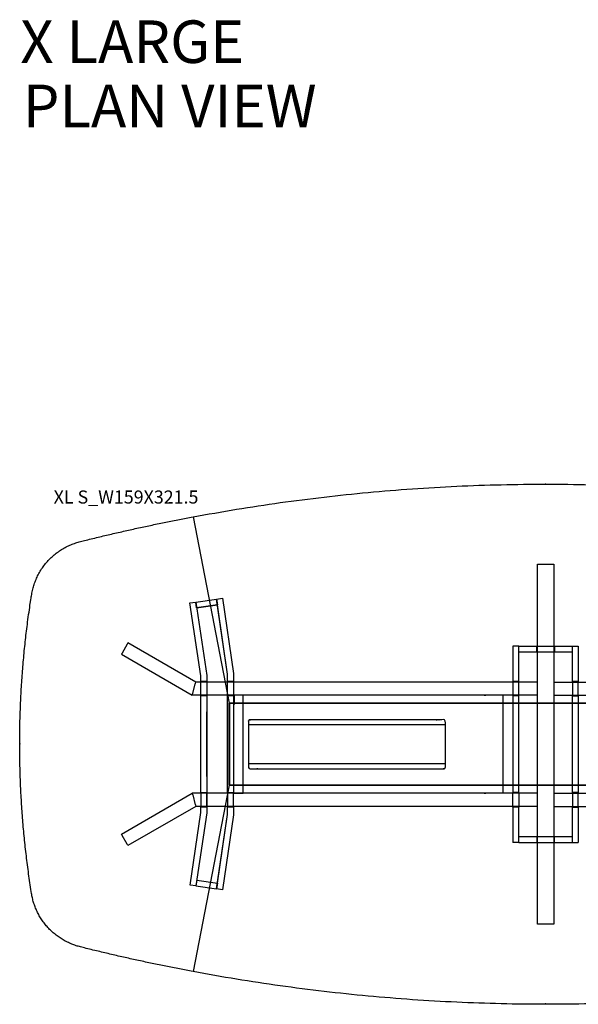
# Model space of a CAD drawing. Units: centimetres. Extents: x 1116 to 4162, y -131 to 1100.
# Drawn here: x 1116 to 1287, y 799 to 1100 of the extents above; entities that cross this region are included whole.
import ezdxf

# ---------------------------------------------------------------- set-up
doc = ezdxf.new("R2010")
doc.units = ezdxf.units.CM
for name, color, linetype in [('NURUS CODE', 7, 'Continuous'), ('NURUS FURNITURE', 7, 'Continuous'), ('NURUS TEXT', 7, 'Continuous')]:
    doc.layers.add(name, color=color, linetype=linetype)
doc.styles.add('ARIAL', font='arial.ttf')

# ---------------------------------------------------------------- blocks, each defined once
blk = doc.blocks.new('XL S_W159X321.5')
at = {"layer": 'NURUS FURNITURE'}
for p, q in [((-107.78, 148.99), (-96.74, 92.05)), ((-142.19, 141.46), (-140.94, 141.78)), ((-2.08, 134.52), (2.07, 134.52)), ((-106.94, 122.95), (-100.61, 123.88)), ((-100.61, 123.88), (-98.82, 124.14)), ((-97.22, 100.97), (-100.61, 123.88)), ((-100.61, 123.88), (-100.34, 122.1)), ((-98.82, 124.14), (-95.43, 101.1)), ((-108.72, 122.69), (-106.94, 122.96)), ((-105.38, 100.37), (-108.72, 122.69)), ((-106.94, 122.96), (-103.59, 100.5)), ((-106.68, 121.17), (-106.94, 122.95)), ((-106.68, 121.17), (-100.34, 122.1)), ((-100.34, 122.1), (-106.67, 121.16)), ((-97.22, 100.97), (-100.34, 122.1)), ((-127.87, 110.09), (-129.44, 107.36)), ((-127.66, 110.46), (-127.87, 110.09)), ((-106.95, 98.5), (-127.66, 110.46)), ((-10.01, 109.5), (-10.01, 98.7)), ((-8.21, 109.5), (-10.01, 109.5)), ((-8.21, 98.7), (-8.21, 109.5)), ((-8.21, 109.5), (-2.71, 109.5)), ((-2.71, 107.7), (-2.71, 109.5)), ((-2.71, 109.5), (-1.81, 109.5)), ((-1.81, 109.5), (1.79, 109.5)), ((1.79, 109.5), (2.69, 109.5)), ((2.69, 109.5), (2.96, 109.5)), ((2.69, 109.5), (2.69, 107.7)), ((2.96, 109.5), (8.19, 109.5)), ((8.19, 98.7), (8.19, 109.5)), ((8.19, 109.5), (9.99, 109.5)), ((9.99, 109.5), (9.99, 98.7)), ((-129.44, 107.36), (-129.66, 106.99)), ((-129.66, 106.99), (-108.02, 94.5)), ((-8.21, 107.7), (-2.71, 107.7)), ((-2.71, 107.7), (-1.81, 107.7)), ((-1.81, 107.7), (1.79, 107.7)), ((1.79, 107.7), (2.69, 107.7)), ((2.69, 107.7), (2.96, 107.7)), ((2.96, 107.7), (8.19, 107.7)), ((-105.38, 98.78), (-105.38, 100.37)), ((-103.59, 100.5), (-103.59, 58.51)), ((-103.59, 100.5), (-103.59, 98.78)), ((-97.23, 98.78), (-97.22, 100.97)), ((-95.43, 101.1), (-95.43, 98.78)), ((-107.89, 95), (-107.08, 98)), ((-107.08, 98), (-107.06, 98.08)), ((-107.06, 98.08), (-106.95, 98.5)), ((-2.51, 98.5), (-106.95, 98.5)), ((-105.38, 98.78), (-103.59, 98.78)), ((-97.23, 98.78), (-95.43, 98.78)), ((-8.21, 98.7), (-10.01, 98.7)), ((-2.51, 98.36), (-2.51, 98.5)), ((-2.51, 98), (-2.51, 98.36)), ((-2.51, 95), (-2.51, 98)), ((2.49, 98.5), (106.94, 98.5)), ((2.49, 98.5), (2.49, 98.36)), ((2.49, 98.36), (2.49, 98)), ((2.49, 98), (2.49, 95)), ((9.99, 98.7), (8.19, 98.7)), ((-108.02, 94.5), (-107.91, 94.93)), ((-2.51, 94.5), (-108.02, 94.5)), ((-107.91, 94.93), (-107.89, 95)), ((-105.4, 94.38), (-103.6, 94.38)), ((-97.23, 94.38), (-95.43, 94.38)), ((-95.44, 94.5), (-95.44, 64.58)), ((-95.43, 94.38), (-95.43, 64.78)), ((-95.24, 94.5), (-95.24, 91.63)), ((-92.44, 64.58), (-92.44, 94.5)), ((-86.67, 94.5), (-87.17, 94.5)), ((-18.77, 94.5), (-18.27, 94.5)), ((-13.01, 64.5), (-13.01, 94.5)), ((-10.01, 94.5), (-10.01, 64.5)), ((-8.21, 94.3), (-10.01, 94.3)), ((-10.01, 94.3), (-10.01, 64.7)), ((-8.21, 64.7), (-8.21, 94.3)), ((-2.51, 94.65), (-2.51, 95)), ((-2.51, 94.51), (-2.51, 94.65)), ((-2.51, 79.5), (-2.51, 94.51)), ((2.49, 95), (2.49, 94.65)), ((2.49, 94.65), (2.49, 94.51)), ((2.49, 94.51), (2.49, 79.5)), ((2.49, 94.5), (108.01, 94.5)), ((8.19, 94.3), (9.99, 94.3)), ((8.19, 64.7), (8.19, 94.3)), ((9.99, 94.3), (9.99, 64.7)), ((96.74, 92.05), (-96.74, 92.05)), ((-96.74, 66.95), (-96.74, 92.05)), ((-96.64, 92), (-96.64, 67)), ((96.64, 92), (-96.64, 92)), ((-95.24, 93.13), (-95.44, 93.13)), ((-95.24, 91.63), (-95.44, 91.63)), ((-95.43, 92.05), (-95.43, 92)), ((-95.24, 92.05), (-95.24, 92)), ((-92.44, 92), (-92.44, 92.05)), ((-70.42, 92.04), (-70.42, 92.05)), ((-64.48, 92.04), (-70.42, 92.04)), ((-52.72, 92.04), (-64.48, 92.04)), ((-52.72, 92.04), (-40.96, 92.04)), ((-40.96, 92.04), (-35.02, 92.04)), ((-35.02, 92.04), (-35.02, 92.05)), ((-13.01, 92), (-13.01, 92.05)), ((-10.01, 92.05), (-10.01, 92)), ((-8.21, 92), (-8.21, 92.05)), ((-2.51, 92.05), (-2.51, 92)), ((2.49, 92.05), (2.49, 92)), ((8.19, 92), (8.19, 92.05)), ((9.99, 92.05), (9.99, 92)), ((-90.74, 73.5), (-90.74, 85.5)), ((-90.74, 85.5), (-30.74, 85.5)), ((-30.74, 85.5), (-30.74, 73.5)), ((-2.51, 64.5), (-2.51, 79.5)), ((2.49, 79.5), (2.49, 64.5)), ((-30.74, 73.5), (-90.74, 73.5)), ((-96.74, 66.95), (-107.78, 10.01)), ((96.74, 66.95), (-96.74, 66.95)), ((-96.64, 67), (96.64, 67)), ((-95.43, 67), (-95.43, 66.95)), ((-92.44, 66.95), (-92.44, 67)), ((-70.42, 66.97), (-70.42, 66.95)), ((-64.48, 66.97), (-70.42, 66.97)), ((-52.72, 66.97), (-64.48, 66.97)), ((-52.72, 66.97), (-40.96, 66.97)), ((-40.96, 66.97), (-35.02, 66.97)), ((-35.02, 66.95), (-35.02, 66.97)), ((-13.01, 66.95), (-13.01, 67)), ((-10.01, 67), (-10.01, 66.95)), ((-8.21, 66.95), (-8.21, 67)), ((-2.51, 66.95), (-2.51, 67)), ((2.49, 66.95), (2.49, 67)), ((8.19, 66.95), (8.19, 67)), ((9.99, 67), (9.99, 66.95)), ((-129.66, 52.01), (-108.02, 64.5)), ((-2.51, 64.5), (-108.02, 64.5)), ((-108.02, 64.5), (-107.91, 64.08)), ((-107.91, 64.08), (-107.89, 64)), ((-107.89, 64), (-107.08, 61)), ((-105.4, 64.78), (-103.6, 64.78)), ((-97.23, 64.78), (-95.43, 64.78)), ((-95.44, 64.58), (-95.02, 64.58)), ((-95.02, 64.58), (-92.44, 64.58)), ((-86.67, 64.5), (-87.17, 64.5)), ((-18.77, 64.5), (-18.27, 64.5)), ((-8.21, 64.7), (-10.01, 64.7)), ((-2.51, 64.36), (-2.51, 64.5)), ((-2.51, 64), (-2.51, 64.36)), ((-2.51, 61), (-2.51, 64)), ((2.49, 64.5), (108.01, 64.5)), ((2.49, 64.5), (2.49, 64.36)), ((2.49, 64.36), (2.49, 64)), ((2.49, 64), (2.49, 61)), ((9.99, 64.7), (8.19, 64.7)), ((-106.95, 60.5), (-127.66, 48.55)), ((-107.08, 61), (-107.06, 60.93)), ((-107.06, 60.93), (-106.95, 60.5)), ((-2.51, 60.5), (-106.95, 60.5)), ((-105.39, 60.38), (-103.59, 60.38)), ((-105.38, 58.64), (-105.39, 60.38)), ((-103.59, 60.38), (-103.59, 58.51)), ((-97.23, 60.38), (-95.43, 60.38)), ((-97.22, 58.04), (-97.23, 60.38)), ((-95.43, 60.38), (-95.43, 57.91)), ((-8.21, 60.3), (-10.01, 60.3)), ((-10.01, 60.3), (-10.01, 49.5)), ((-8.21, 49.5), (-8.21, 60.3)), ((-2.51, 60.65), (-2.51, 61)), ((-2.51, 60.51), (-2.51, 60.65)), ((2.49, 61), (2.49, 60.65)), ((2.49, 60.65), (2.49, 60.51)), ((2.49, 60.5), (106.94, 60.5)), ((8.19, 60.3), (9.99, 60.3)), ((8.19, 49.5), (8.19, 60.3)), ((9.99, 60.3), (9.99, 49.5)), ((-108.7, 36.46), (-105.38, 58.64)), ((-103.59, 58.51), (-106.92, 36.2)), ((-100.58, 35.27), (-97.22, 58.04)), ((-100.32, 37.05), (-97.22, 58.04)), ((-95.43, 57.91), (-98.8, 35.01)), ((-129.44, 51.64), (-129.66, 52.01)), ((-127.87, 48.91), (-129.44, 51.64)), ((-8.21, 51.3), (-2.71, 51.3)), ((-2.71, 51.3), (-2.71, 49.5)), ((-2.71, 51.3), (-1.81, 51.3)), ((-1.81, 51.3), (1.79, 51.3)), ((1.79, 51.3), (2.69, 51.3)), ((2.69, 51.3), (2.96, 51.3)), ((2.69, 49.5), (2.69, 51.3)), ((2.96, 51.3), (8.19, 51.3)), ((-127.66, 48.55), (-127.87, 48.91)), ((-8.21, 49.5), (-10.01, 49.5)), ((-8.21, 49.5), (-2.71, 49.5)), ((-2.71, 49.5), (-1.81, 49.5)), ((-1.81, 49.5), (1.79, 49.5)), ((1.79, 49.5), (2.69, 49.5)), ((2.69, 49.5), (2.96, 49.5)), ((2.96, 49.5), (8.19, 49.5)), ((8.19, 49.5), (9.99, 49.5)), ((-106.92, 36.2), (-108.7, 36.46)), ((-106.65, 37.98), (-106.91, 36.2)), ((-106.91, 36.2), (-100.59, 35.27)), ((-106.65, 37.98), (-100.32, 37.05)), ((-100.32, 37.05), (-100.59, 35.27)), ((-157.14, 33.88), (-157.33, 35.14)), ((-98.8, 35.01), (-100.58, 35.27)), ((2.07, 24.49), (-2.08, 24.49)), ((-140.94, 17.23), (-142.2, 17.54))]:
    blk.add_line(p, q, dxfattribs=at)
for points, weights in [([(-107.78, 148.99), (0, 169.2), (107.78, 148.99)], [0.990291451188, 0.972667280861, 0.990291451188]), ([(-140.94, 141.78), (-124.46, 145.87), (-107.78, 148.99)], [1, 0.999577558574, 1]), ([(-142.2, 17.54), (-155.09, 20.75), (-157.14, 33.88)], [1, 0.832889963629, 1]), ([(-107.78, 10.01), (-124.46, 13.14), (-140.94, 17.23)], [1, 0.999577345329, 1]), ([(107.78, 10.01), (0, -10.19), (-107.78, 10.01)], [1, 0.982203047084, 1])]:
    blk.add_rational_spline(points, weights, degree=2, dxfattribs=at)
for points, weights, degree, knots in [([(-157.33, 35.14), (-164.35, 80.2), (-157.12, 125.22), (-155.02, 138.28), (-142.19, 141.46)], [1, 0.987738825684, 1, 0.8342023471, 1], 2, [0, 0, 0, 904.568415, 904.568415, 1138.213043, 1138.213043, 1138.213043]), ([(-97.23, 94.38), (-97.23, 94.38), (-97.23, 94.38), (-97.23, 94.38), (-97.23, 94.38), (-97.23, 94.38), (-97.23, 94.38), (-97.23, 94.38), (-97.23, 94.38), (-97.23, 94.38), (-97.23, 94.38), (-97.23, 94.38), (-97.23, 94.38), (-97.23, 94.39), (-97.23, 94.39), (-97.23, 94.4), (-97.23, 94.42), (-97.23, 94.44), (-97.23, 94.46), (-97.23, 94.49), (-97.23, 94.52), (-97.23, 94.55), (-97.23, 94.62), (-97.23, 94.71), (-97.23, 94.81), (-97.23, 94.86), (-97.23, 94.92), (-97.23, 94.97), (-97.23, 95.03), (-97.23, 95.09), (-97.23, 95.15), (-97.23, 95.17), (-97.23, 95.2), (-97.23, 95.23), (-97.23, 95.26), (-97.23, 95.29), (-97.23, 95.32), (-97.23, 95.38), (-97.23, 95.44), (-97.23, 95.5), (-97.23, 95.62), (-97.23, 95.74), (-97.23, 95.86), (-97.23, 96.1), (-97.23, 96.34), (-97.23, 96.58), (-97.23, 96.82), (-97.23, 97.05), (-97.23, 97.29), (-97.23, 97.41), (-97.23, 97.53), (-97.23, 97.65), (-97.23, 97.71), (-97.23, 97.77), (-97.23, 97.83), (-97.23, 97.86), (-97.23, 97.89), (-97.23, 97.92), (-97.23, 97.95), (-97.23, 97.98), (-97.23, 98.01), (-97.23, 98.07), (-97.23, 98.12), (-97.23, 98.18), (-97.23, 98.23), (-97.23, 98.29), (-97.23, 98.34), (-97.23, 98.39), (-97.23, 98.44), (-97.23, 98.49), (-97.23, 98.52), (-97.23, 98.56), (-97.23, 98.6), (-97.23, 98.63), (-97.23, 98.66), (-97.23, 98.69), (-97.23, 98.71), (-97.23, 98.73), (-97.23, 98.75), (-97.23, 98.76), (-97.23, 98.77), (-97.23, 98.78), (-97.23, 98.78), (-97.23, 98.78), (-97.23, 98.78)], [1, 1, 1, 1, 1, 1, 1, 0.999999999972, 0.999999999972, 1, 1, 1, 1, 1, 1, 1, 1, 1, 1, 1, 1, 1, 1, 1, 1, 1, 1, 1, 1, 1, 1, 1, 1, 1, 1, 1, 1, 1, 1, 1, 1, 1, 1, 1, 1, 1, 1, 1, 1, 1, 1, 1, 1, 1, 1, 1, 1, 1, 1, 1, 1, 1, 1, 1, 1, 1, 1, 1, 1, 1, 1, 1, 1, 1, 1, 1, 1, 1, 1, 1, 1, 1, 1, 1, 1], 3, [0.200245, 0.200245, 0.200245, 0.200245, 0.894942, 0.894942, 0.894942, 1.342317, 1.342317, 1.342317, 1.346936, 1.346936, 1.346936, 1.4205, 1.4205, 1.4205, 1.582067, 1.582067, 1.582067, 2.16231, 2.16231, 2.16231, 3.06491, 3.06491, 3.06491, 6.668104, 6.668104, 6.668104, 8.28117, 8.28117, 8.28117, 10.014413, 10.014413, 10.014413, 10.904732, 10.904732, 10.904732, 11.799508, 11.799508, 11.799508, 13.589161, 13.589161, 13.589161, 17.168623, 17.168623, 17.168623, 24.327702, 24.327702, 24.327702, 31.48675, 31.48675, 31.48675, 35.066206, 35.066206, 35.066206, 36.855928, 36.855928, 36.855928, 37.750736, 37.750736, 37.750736, 38.64093, 38.64093, 38.64093, 40.374018, 40.374018, 40.374018, 41.98689, 41.98689, 41.98689, 43.416108, 43.416108, 43.416108, 44.605324, 44.605324, 44.605324, 45.507575, 45.507575, 45.507575, 46.087404, 46.087404, 46.087404, 46.322087, 46.322087, 46.322087, 46.326585, 46.326585, 46.326585, 46.326585]), ([(-95.43, 98.78), (-95.43, 98.78), (-95.43, 98.78), (-95.43, 98.78), (-95.43, 98.78), (-95.43, 98.78), (-95.43, 98.78), (-95.43, 98.78), (-95.43, 98.78), (-95.43, 98.78), (-95.43, 98.77), (-95.43, 98.76), (-95.43, 98.75), (-95.43, 98.73), (-95.43, 98.71), (-95.43, 98.69), (-95.43, 98.66), (-95.43, 98.63), (-95.43, 98.6), (-95.43, 98.56), (-95.43, 98.52), (-95.43, 98.49), (-95.43, 98.44), (-95.43, 98.39), (-95.43, 98.34), (-95.43, 98.29), (-95.43, 98.23), (-95.43, 98.18), (-95.43, 98.12), (-95.43, 98.07), (-95.43, 98.01), (-95.43, 97.98), (-95.43, 97.95), (-95.43, 97.92), (-95.43, 97.89), (-95.43, 97.86), (-95.43, 97.83), (-95.43, 97.77), (-95.43, 97.71), (-95.43, 97.65), (-95.43, 97.53), (-95.43, 97.41), (-95.43, 97.29), (-95.43, 97.05), (-95.43, 96.82), (-95.43, 96.58), (-95.43, 96.34), (-95.43, 96.1), (-95.43, 95.86), (-95.43, 95.74), (-95.43, 95.62), (-95.43, 95.5), (-95.43, 95.44), (-95.43, 95.38), (-95.43, 95.32), (-95.43, 95.29), (-95.43, 95.26), (-95.43, 95.23), (-95.43, 95.2), (-95.43, 95.17), (-95.43, 95.15), (-95.43, 95.09), (-95.43, 95.03), (-95.43, 94.97), (-95.43, 94.92), (-95.43, 94.86), (-95.43, 94.81), (-95.43, 94.72), (-95.43, 94.64), (-95.43, 94.55), (-95.43, 94.52), (-95.43, 94.49), (-95.43, 94.46), (-95.43, 94.44), (-95.43, 94.42), (-95.43, 94.4), (-95.43, 94.39), (-95.43, 94.39), (-95.43, 94.38), (-95.43, 94.38), (-95.43, 94.38), (-95.43, 94.38), (-95.43, 94.38), (-95.43, 94.38), (-95.43, 94.38)], [1, 1, 1, 1, 1, 1, 1, 0.999999999715, 0.999999999715, 1, 1, 1, 1, 1, 1, 1, 1, 1, 1, 1, 1, 1, 1, 1, 1, 1, 1, 1, 1, 1, 1, 1, 1, 1, 1, 1, 1, 1, 1, 1, 1, 1, 1, 1, 1, 1, 1, 1, 1, 1, 1, 1, 1, 1, 1, 1, 1, 1, 1, 1, 1, 1, 1, 1, 1, 1, 1, 1, 1, 1, 1, 1, 1, 1, 1, 1, 1, 1, 1, 1, 1, 1, 0.999999999997, 0.999999999997, 1], 3, [0, 0, 0, 0, 0.894906, 0.894906, 0.894906, 1.342275, 1.342275, 1.342275, 1.346773, 1.346773, 1.346773, 1.581456, 1.581456, 1.581456, 2.161285, 2.161285, 2.161285, 3.063536, 3.063536, 3.063536, 4.252752, 4.252752, 4.252752, 5.68197, 5.68197, 5.68197, 7.294841, 7.294841, 7.294841, 9.02793, 9.02793, 9.02793, 9.918123, 9.918123, 9.918123, 10.812931, 10.812931, 10.812931, 12.602653, 12.602653, 12.602653, 16.182109, 16.182109, 16.182109, 23.341156, 23.341156, 23.341156, 30.500234, 30.500234, 30.500234, 34.079696, 34.079696, 34.079696, 35.869349, 35.869349, 35.869349, 36.764125, 36.764125, 36.764125, 37.654443, 37.654443, 37.654443, 39.387686, 39.387686, 39.387686, 41.000752, 41.000752, 41.000752, 43.619776, 43.619776, 43.619776, 44.522376, 44.522376, 44.522376, 45.102619, 45.102619, 45.102619, 45.264186, 45.264186, 45.264186, 45.33775, 45.33775, 45.33775, 45.342369, 45.342369, 45.342369, 45.342369]), ([(-30.64, 72.5), (-30.64, 72), (-31.14, 72), (-60.74, 72), (-90.34, 72), (-90.84, 72), (-90.84, 72.5), (-90.84, 79.5), (-90.84, 86.5), (-90.84, 87), (-90.34, 87), (-60.74, 87), (-31.14, 87), (-30.64, 87), (-30.64, 86.5), (-30.64, 79.5), (-30.64, 72.5)], [1, 0.707106781185, 1, 1, 1, 0.707106781187, 1, 1, 1, 0.707106781187, 1, 1, 1, 0.707106781185, 1, 1, 1], 2, [0, 0, 0, 7.853982, 7.853982, 597.887127, 597.887127, 605.741109, 605.741109, 717.741109, 717.741109, 725.595091, 725.595091, 1315.628377, 1315.628377, 1323.482359, 1323.482359, 1435.482371, 1435.482371, 1435.482371]), ([(-97.23, 64.78), (-97.23, 64.78), (-97.23, 64.78), (-97.23, 64.78), (-97.23, 64.78), (-97.23, 64.78), (-97.23, 64.78), (-97.23, 64.78), (-97.23, 64.78), (-97.23, 64.78), (-97.23, 64.77), (-97.23, 64.77), (-97.23, 64.77), (-97.23, 64.76), (-97.23, 64.76), (-97.23, 64.75), (-97.23, 64.73), (-97.23, 64.71), (-97.23, 64.69), (-97.23, 64.66), (-97.23, 64.63), (-97.23, 64.6), (-97.23, 64.52), (-97.23, 64.43), (-97.23, 64.34), (-97.23, 64.29), (-97.23, 64.23), (-97.23, 64.18), (-97.23, 64.12), (-97.23, 64.07), (-97.23, 64.01), (-97.23, 63.98), (-97.23, 63.95), (-97.23, 63.92), (-97.23, 63.89), (-97.23, 63.86), (-97.23, 63.83), (-97.23, 63.77), (-97.23, 63.71), (-97.23, 63.65), (-97.23, 63.53), (-97.23, 63.41), (-97.23, 63.29), (-97.23, 63.05), (-97.23, 62.81), (-97.23, 62.58), (-97.23, 62.34), (-97.23, 62.1), (-97.23, 61.86), (-97.23, 61.74), (-97.23, 61.62), (-97.23, 61.5), (-97.23, 61.44), (-97.23, 61.38), (-97.23, 61.32), (-97.23, 61.29), (-97.23, 61.26), (-97.23, 61.23), (-97.23, 61.2), (-97.23, 61.17), (-97.23, 61.14), (-97.23, 61.09), (-97.23, 61.03), (-97.23, 60.97), (-97.23, 60.92), (-97.23, 60.86), (-97.23, 60.81), (-97.23, 60.76), (-97.23, 60.72), (-97.23, 60.67), (-97.23, 60.63), (-97.23, 60.59), (-97.23, 60.55), (-97.23, 60.52), (-97.23, 60.49), (-97.23, 60.46), (-97.23, 60.44), (-97.23, 60.42), (-97.23, 60.4), (-97.23, 60.39), (-97.23, 60.38), (-97.23, 60.38), (-97.23, 60.38), (-97.23, 60.38), (-97.23, 60.38)], [1, 1, 1, 1, 1, 1, 1, 0.999999999971, 0.999999999971, 1, 1, 1, 1, 1, 1, 1, 1, 1, 1, 1, 1, 1, 1, 1, 1, 1, 1, 1, 1, 1, 1, 1, 1, 1, 1, 1, 1, 1, 1, 1, 1, 1, 1, 1, 1, 1, 1, 1, 1, 1, 1, 1, 1, 1, 1, 1, 1, 1, 1, 1, 1, 1, 1, 1, 1, 1, 1, 1, 1, 1, 1, 1, 1, 1, 1, 1, 1, 1, 1, 1, 1, 1, 1, 1, 1], 3, [0, 0, 0, 0, 0.894942, 0.894942, 0.894942, 1.342317, 1.342317, 1.342317, 1.346936, 1.346936, 1.346936, 1.4205, 1.4205, 1.4205, 1.582067, 1.582067, 1.582067, 2.16231, 2.16231, 2.16231, 3.06491, 3.06491, 3.06491, 5.683935, 5.683935, 5.683935, 7.297, 7.297, 7.297, 9.030243, 9.030243, 9.030243, 9.920562, 9.920562, 9.920562, 10.815338, 10.815338, 10.815338, 12.604991, 12.604991, 12.604991, 16.184453, 16.184453, 16.184453, 23.343532, 23.343532, 23.343532, 30.50258, 30.50258, 30.50258, 34.082037, 34.082037, 34.082037, 35.871758, 35.871758, 35.871758, 36.766566, 36.766566, 36.766566, 37.65676, 37.65676, 37.65676, 39.389848, 39.389848, 39.389848, 41.00272, 41.00272, 41.00272, 42.431938, 42.431938, 42.431938, 43.621154, 43.621154, 43.621154, 44.523405, 44.523405, 44.523405, 45.103234, 45.103234, 45.103234, 45.337917, 45.337917, 45.337917, 45.342028, 45.342028, 45.342028, 45.342028]), ([(-95.43, 60.38), (-95.43, 60.38), (-95.43, 60.38), (-95.43, 60.38), (-95.43, 60.38), (-95.43, 60.38), (-95.43, 60.38), (-95.43, 60.38), (-95.43, 60.38), (-95.43, 60.38), (-95.43, 60.38), (-95.43, 60.39), (-95.43, 60.4), (-95.43, 60.42), (-95.43, 60.44), (-95.43, 60.46), (-95.43, 60.49), (-95.43, 60.52), (-95.43, 60.55), (-95.43, 60.59), (-95.43, 60.63), (-95.43, 60.67), (-95.43, 60.72), (-95.43, 60.76), (-95.43, 60.81), (-95.43, 60.86), (-95.43, 60.92), (-95.43, 60.97), (-95.43, 61.03), (-95.43, 61.09), (-95.43, 61.14), (-95.43, 61.17), (-95.43, 61.2), (-95.43, 61.23), (-95.43, 61.26), (-95.43, 61.29), (-95.43, 61.32), (-95.43, 61.38), (-95.43, 61.44), (-95.43, 61.5), (-95.43, 61.62), (-95.43, 61.74), (-95.43, 61.86), (-95.43, 62.1), (-95.43, 62.34), (-95.43, 62.58), (-95.43, 62.81), (-95.43, 63.05), (-95.43, 63.29), (-95.43, 63.41), (-95.43, 63.53), (-95.43, 63.65), (-95.43, 63.71), (-95.43, 63.77), (-95.43, 63.83), (-95.43, 63.86), (-95.43, 63.89), (-95.43, 63.92), (-95.43, 63.95), (-95.43, 63.98), (-95.43, 64.01), (-95.43, 64.07), (-95.43, 64.12), (-95.43, 64.18), (-95.43, 64.23), (-95.43, 64.29), (-95.43, 64.34), (-95.43, 64.43), (-95.43, 64.52), (-95.43, 64.6), (-95.43, 64.63), (-95.43, 64.66), (-95.43, 64.69), (-95.43, 64.71), (-95.43, 64.73), (-95.43, 64.75), (-95.43, 64.76), (-95.43, 64.76), (-95.43, 64.77), (-95.43, 64.77), (-95.43, 64.77), (-95.43, 64.78), (-95.43, 64.78), (-95.43, 64.78), (-95.43, 64.78)], [1, 1, 1, 1, 1, 1, 1, 0.999999999716, 0.999999999716, 1, 1, 1, 1, 1, 1, 1, 1, 1, 1, 1, 1, 1, 1, 1, 1, 1, 1, 1, 1, 1, 1, 1, 1, 1, 1, 1, 1, 1, 1, 1, 1, 1, 1, 1, 1, 1, 1, 1, 1, 1, 1, 1, 1, 1, 1, 1, 1, 1, 1, 1, 1, 1, 1, 1, 1, 1, 1, 1, 1, 1, 1, 1, 1, 1, 1, 1, 1, 1, 1, 1, 1, 1, 0.999999999997, 0.999999999997, 1], 3, [0, 0, 0, 0, 0.894906, 0.894906, 0.894906, 1.342275, 1.342275, 1.342275, 1.346773, 1.346773, 1.346773, 1.581456, 1.581456, 1.581456, 2.161285, 2.161285, 2.161285, 3.063536, 3.063536, 3.063536, 4.252752, 4.252752, 4.252752, 5.68197, 5.68197, 5.68197, 7.294841, 7.294841, 7.294841, 9.02793, 9.02793, 9.02793, 9.918123, 9.918123, 9.918123, 10.812931, 10.812931, 10.812931, 12.602653, 12.602653, 12.602653, 16.182109, 16.182109, 16.182109, 23.341156, 23.341156, 23.341156, 30.500234, 30.500234, 30.500234, 34.079696, 34.079696, 34.079696, 35.869349, 35.869349, 35.869349, 36.764125, 36.764125, 36.764125, 37.654443, 37.654443, 37.654443, 39.387686, 39.387686, 39.387686, 41.000752, 41.000752, 41.000752, 43.619776, 43.619776, 43.619776, 44.522376, 44.522376, 44.522376, 45.102619, 45.102619, 45.102619, 45.264186, 45.264186, 45.264186, 45.33775, 45.33775, 45.33775, 45.342369, 45.342369, 45.342369, 45.342369])]:
    blk.add_rational_spline(points, weights, degree=degree, knots=knots, dxfattribs=at)
for points in [[(-2.51, 98.5), (-2.51, 116.51), (-2.51, 134.52)], [(-2.51, 134.52), (-2.29, 134.52), (-2.08, 134.52)], [(2.07, 134.52), (2.28, 134.52), (2.49, 134.52)], [(2.49, 134.52), (2.49, 116.51), (2.49, 98.5)], [(-2.51, 24.49), (-2.51, 42.5), (-2.51, 60.51)], [(2.49, 60.51), (2.49, 42.5), (2.49, 24.49)], [(-2.08, 24.49), (-2.29, 24.49), (-2.51, 24.49)], [(2.49, 24.49), (2.28, 24.49), (2.07, 24.49)]]:
    blk.add_open_spline(points, degree=2, dxfattribs=at)
for points, degree, knots in [([(-105.4, 94.38), (-105.4, 94.38), (-105.4, 94.38), (-105.4, 94.38), (-105.4, 94.38), (-105.4, 94.38), (-105.4, 94.38), (-105.4, 94.38), (-105.4, 94.38), (-105.4, 94.38), (-105.4, 94.38), (-105.4, 94.38), (-105.4, 94.38), (-105.4, 94.39), (-105.4, 94.39), (-105.4, 94.4), (-105.4, 94.42), (-105.4, 94.44), (-105.4, 94.46), (-105.4, 94.49), (-105.4, 94.52), (-105.4, 94.55), (-105.4, 94.64), (-105.4, 94.72), (-105.4, 94.81), (-105.4, 94.86), (-105.4, 94.92), (-105.39, 94.97), (-105.39, 95.03), (-105.39, 95.09), (-105.39, 95.15), (-105.39, 95.17), (-105.39, 95.2), (-105.39, 95.23), (-105.39, 95.26), (-105.39, 95.29), (-105.39, 95.32), (-105.39, 95.38), (-105.39, 95.44), (-105.39, 95.5), (-105.39, 95.62), (-105.39, 95.74), (-105.39, 95.86), (-105.39, 96.1), (-105.39, 96.34), (-105.39, 96.58), (-105.39, 96.82), (-105.39, 97.05), (-105.39, 97.29), (-105.39, 97.41), (-105.39, 97.53), (-105.39, 97.65), (-105.39, 97.71), (-105.39, 97.77), (-105.39, 97.83), (-105.39, 97.86), (-105.39, 97.89), (-105.39, 97.92), (-105.39, 97.95), (-105.39, 97.98), (-105.39, 98.01), (-105.39, 98.07), (-105.39, 98.12), (-105.39, 98.18), (-105.39, 98.23), (-105.39, 98.29), (-105.39, 98.34), (-105.39, 98.39), (-105.39, 98.44), (-105.39, 98.49), (-105.39, 98.52), (-105.39, 98.56), (-105.39, 98.6), (-105.39, 98.63), (-105.39, 98.66), (-105.39, 98.69), (-105.39, 98.71), (-105.39, 98.73), (-105.38, 98.75), (-105.38, 98.76), (-105.38, 98.77), (-105.38, 98.78), (-105.38, 98.78), (-105.38, 98.78), (-105.38, 98.78)], 3, [0.200246, 0.200246, 0.200246, 0.200246, 0.894942, 0.894942, 0.894942, 1.342317, 1.342317, 1.342317, 1.346936, 1.346936, 1.346936, 1.4205, 1.4205, 1.4205, 1.582067, 1.582067, 1.582067, 2.162312, 2.162312, 2.162312, 3.064916, 3.064916, 3.064916, 5.683948, 5.683948, 5.683948, 7.297019, 7.297019, 7.297019, 9.030268, 9.030268, 9.030268, 9.920589, 9.920589, 9.920589, 10.815799, 10.815799, 10.815799, 12.605457, 12.605457, 12.605457, 16.184931, 16.184931, 16.184931, 23.344033, 23.344033, 23.344033, 30.503103, 30.503103, 30.503103, 34.082571, 34.082571, 34.082571, 35.872298, 35.872298, 35.872298, 36.767109, 36.767109, 36.767109, 37.657305, 37.657305, 37.657305, 39.390399, 39.390399, 39.390399, 41.003276, 41.003276, 41.003276, 42.432498, 42.432498, 42.432498, 43.621719, 43.621719, 43.621719, 44.523972, 44.523972, 44.523972, 45.103803, 45.103803, 45.103803, 45.338487, 45.338487, 45.338487, 45.342985, 45.342985, 45.342985, 45.342985]), ([(-103.59, 98.78), (-103.59, 98.78), (-103.59, 98.78), (-103.59, 98.78), (-103.59, 98.78), (-103.59, 98.78), (-103.59, 98.78), (-103.59, 98.78), (-103.59, 98.78), (-103.59, 98.78), (-103.59, 98.77), (-103.59, 98.76), (-103.59, 98.75), (-103.59, 98.73), (-103.59, 98.71), (-103.59, 98.69), (-103.59, 98.66), (-103.59, 98.63), (-103.59, 98.6), (-103.59, 98.56), (-103.59, 98.52), (-103.59, 98.49), (-103.59, 98.44), (-103.59, 98.39), (-103.6, 98.34), (-103.6, 98.29), (-103.6, 98.23), (-103.6, 98.18), (-103.6, 98.12), (-103.6, 98.07), (-103.6, 98.01), (-103.6, 97.98), (-103.6, 97.95), (-103.6, 97.92), (-103.6, 97.89), (-103.6, 97.86), (-103.6, 97.83), (-103.6, 97.77), (-103.6, 97.71), (-103.6, 97.65), (-103.6, 97.53), (-103.6, 97.41), (-103.6, 97.29), (-103.6, 97.05), (-103.6, 96.82), (-103.6, 96.58), (-103.6, 96.34), (-103.6, 96.1), (-103.6, 95.86), (-103.6, 95.74), (-103.6, 95.62), (-103.6, 95.5), (-103.6, 95.44), (-103.6, 95.38), (-103.6, 95.32), (-103.6, 95.29), (-103.6, 95.26), (-103.6, 95.23), (-103.6, 95.2), (-103.6, 95.17), (-103.6, 95.15), (-103.6, 95.09), (-103.6, 95.03), (-103.6, 94.97), (-103.6, 94.92), (-103.6, 94.86), (-103.6, 94.81), (-103.6, 94.72), (-103.6, 94.64), (-103.6, 94.55), (-103.6, 94.52), (-103.6, 94.49), (-103.6, 94.46), (-103.6, 94.44), (-103.6, 94.42), (-103.6, 94.4), (-103.6, 94.39), (-103.6, 94.39), (-103.6, 94.38), (-103.6, 94.38), (-103.6, 94.38), (-103.6, 94.38), (-103.6, 94.38), (-103.6, 94.38), (-103.6, 94.38)], 3, [0, 0, 0, 0, 0.894906, 0.894906, 0.894906, 1.342275, 1.342275, 1.342275, 1.346773, 1.346773, 1.346773, 1.581457, 1.581457, 1.581457, 2.161287, 2.161287, 2.161287, 3.063539, 3.063539, 3.063539, 4.252758, 4.252758, 4.252758, 5.681979, 5.681979, 5.681979, 7.294854, 7.294854, 7.294854, 9.027946, 9.027946, 9.027946, 9.918141, 9.918141, 9.918141, 10.812951, 10.812951, 10.812951, 12.602677, 12.602677, 12.602677, 16.182141, 16.182141, 16.182141, 23.341203, 23.341203, 23.341203, 30.500296, 30.500296, 30.500296, 34.079766, 34.079766, 34.079766, 35.869422, 35.869422, 35.869422, 36.7642, 36.7642, 36.7642, 37.654521, 37.654521, 37.654521, 39.387767, 39.387767, 39.387767, 41.000836, 41.000836, 41.000836, 43.619866, 43.619866, 43.619866, 44.522469, 44.522469, 44.522469, 45.102713, 45.102713, 45.102713, 45.26428, 45.26428, 45.26428, 45.337844, 45.337844, 45.337844, 45.342463, 45.342463, 45.342463, 45.342463]), ([(-10.01, 98.7), (-10.01, 98.7), (-10.01, 98.7), (-10.01, 98.7), (-10.01, 97.24), (-10.01, 95.77), (-10.01, 94.3), (-10.01, 94.3)], 3, [0, 0, 0, 0, 0.000007, 0.000016, 0.000097, 44.000259, 44.000293, 44.000293, 44.000293, 44.000293]), ([(-8.21, 94.3), (-8.21, 94.3), (-8.21, 94.3), (-8.21, 94.3), (-8.21, 95.77), (-8.21, 97.24), (-8.21, 98.7)], 3, [0, 0, 0, 0, 0.000008, 0.000018, 0.000105, 43.999847, 43.999847, 43.999847, 43.999847]), ([(8.19, 98.7), (8.19, 98.7), (8.19, 98.7), (8.19, 98.7), (8.19, 97.24), (8.19, 95.77), (8.19, 94.3), (8.19, 94.3)], 3, [0, 0, 0, 0, 0.000007, 0.000016, 0.000097, 44.000259, 44.000293, 44.000293, 44.000293, 44.000293]), ([(9.99, 94.3), (9.99, 94.3), (9.99, 94.3), (9.99, 94.3), (9.99, 95.77), (9.99, 97.24), (9.99, 98.7)], 3, [0, 0, 0, 0, 0.000007, 0.000017, 0.000105, 43.999847, 43.999847, 43.999847, 43.999847]), ([(-105.4, 64.78), (-105.42, 72.14), (-105.43, 79.5), (-105.42, 86.94), (-105.4, 94.38)], 2, [-15.4281412, -15.4281412, -15.4281412, -15.0742356, -15.0742356, -14.716804, -14.716804, -14.716804]), ([(-103.6, 94.38), (-103.62, 86.94), (-103.63, 79.5), (-103.62, 72.14), (-103.6, 64.78)], 2, [-36.0742401, -36.0742401, -36.0742401, -35.7190352, -35.7190352, -35.3673345, -35.3673345, -35.3673345]), ([(-97.23, 64.78), (-97.23, 72.14), (-97.23, 79.5), (-97.23, 86.94), (-97.23, 94.38)], 2, [35.3749701, 35.3749701, 35.3749701, 35.7190352, 35.7190352, 36.0665283, 36.0665283, 36.0665283]), ([(-105.4, 64.78), (-105.4, 64.78), (-105.4, 64.78), (-105.4, 64.78), (-105.4, 64.78), (-105.4, 64.78), (-105.4, 64.78), (-105.4, 64.78), (-105.4, 64.78), (-105.4, 64.78), (-105.4, 64.77), (-105.4, 64.77), (-105.4, 64.77), (-105.4, 64.76), (-105.4, 64.76), (-105.4, 64.75), (-105.4, 64.73), (-105.4, 64.71), (-105.4, 64.69), (-105.4, 64.66), (-105.4, 64.63), (-105.4, 64.6), (-105.4, 64.52), (-105.4, 64.43), (-105.4, 64.34), (-105.4, 64.29), (-105.4, 64.23), (-105.4, 64.18), (-105.4, 64.12), (-105.4, 64.07), (-105.39, 64.01), (-105.39, 63.98), (-105.39, 63.95), (-105.39, 63.92), (-105.39, 63.89), (-105.39, 63.86), (-105.39, 63.83), (-105.39, 63.77), (-105.39, 63.71), (-105.39, 63.65), (-105.39, 63.53), (-105.39, 63.41), (-105.39, 63.29), (-105.39, 63.05), (-105.39, 62.81), (-105.39, 62.58), (-105.39, 62.34), (-105.39, 62.1), (-105.39, 61.86), (-105.39, 61.74), (-105.39, 61.62), (-105.39, 61.5), (-105.39, 61.44), (-105.39, 61.38), (-105.39, 61.32), (-105.39, 61.29), (-105.39, 61.26), (-105.39, 61.23), (-105.39, 61.2), (-105.39, 61.17), (-105.39, 61.14), (-105.39, 61.09), (-105.39, 61.03), (-105.39, 60.97), (-105.39, 60.92), (-105.39, 60.86), (-105.39, 60.81), (-105.39, 60.76), (-105.39, 60.72), (-105.39, 60.67), (-105.39, 60.63), (-105.39, 60.59), (-105.39, 60.55), (-105.39, 60.51), (-105.39, 60.48), (-105.39, 60.46), (-105.39, 60.44), (-105.39, 60.42), (-105.39, 60.4), (-105.39, 60.39), (-105.39, 60.38), (-105.39, 60.38), (-105.39, 60.38), (-105.39, 60.38), (-105.39, 60.38)], 3, [0, 0, 0, 0, 0.894942, 0.894942, 0.894942, 1.342317, 1.342317, 1.342317, 1.789802, 1.789802, 1.789802, 1.863366, 1.863366, 1.863366, 2.024934, 2.024934, 2.024934, 2.605179, 2.605179, 2.605179, 3.507782, 3.507782, 3.507782, 6.126815, 6.126815, 6.126815, 7.739886, 7.739886, 7.739886, 9.473134, 9.473134, 9.473134, 10.363455, 10.363455, 10.363455, 11.258666, 11.258666, 11.258666, 13.048324, 13.048324, 13.048324, 16.627797, 16.627797, 16.627797, 23.786899, 23.786899, 23.786899, 30.945969, 30.945969, 30.945969, 34.525437, 34.525437, 34.525437, 36.315165, 36.315165, 36.315165, 37.209976, 37.209976, 37.209976, 38.100172, 38.100172, 38.100172, 39.892958, 39.892958, 39.892958, 41.505835, 41.505835, 41.505835, 42.935057, 42.935057, 42.935057, 44.124278, 44.124278, 44.124278, 45.916934, 45.916934, 45.916934, 46.496765, 46.496765, 46.496765, 46.731449, 46.731449, 46.731449, 46.73556, 46.73556, 46.73556, 46.73556]), ([(-103.59, 60.38), (-103.59, 60.38), (-103.59, 60.38), (-103.59, 60.38), (-103.59, 60.38), (-103.59, 60.38), (-103.59, 60.38), (-103.59, 60.38), (-103.59, 60.38), (-103.59, 60.38), (-103.59, 60.38), (-103.59, 60.39), (-103.59, 60.4), (-103.59, 60.42), (-103.59, 60.44), (-103.59, 60.46), (-103.59, 60.49), (-103.59, 60.52), (-103.59, 60.55), (-103.59, 60.59), (-103.6, 60.63), (-103.6, 60.67), (-103.6, 60.72), (-103.6, 60.76), (-103.6, 60.81), (-103.6, 60.86), (-103.6, 60.92), (-103.6, 60.97), (-103.6, 61.03), (-103.6, 61.09), (-103.6, 61.14), (-103.6, 61.17), (-103.6, 61.2), (-103.6, 61.23), (-103.6, 61.26), (-103.6, 61.29), (-103.6, 61.32), (-103.6, 61.38), (-103.6, 61.44), (-103.6, 61.5), (-103.6, 61.62), (-103.6, 61.74), (-103.6, 61.86), (-103.6, 62.1), (-103.6, 62.34), (-103.6, 62.58), (-103.6, 62.81), (-103.6, 63.05), (-103.6, 63.29), (-103.6, 63.41), (-103.6, 63.53), (-103.6, 63.65), (-103.6, 63.71), (-103.6, 63.77), (-103.6, 63.83), (-103.6, 63.86), (-103.6, 63.89), (-103.6, 63.92), (-103.6, 63.95), (-103.6, 63.98), (-103.6, 64.01), (-103.6, 64.07), (-103.6, 64.12), (-103.6, 64.18), (-103.6, 64.23), (-103.6, 64.29), (-103.6, 64.34), (-103.6, 64.43), (-103.6, 64.52), (-103.6, 64.6), (-103.6, 64.63), (-103.6, 64.66), (-103.6, 64.69), (-103.6, 64.71), (-103.6, 64.73), (-103.6, 64.75), (-103.6, 64.76), (-103.6, 64.76), (-103.6, 64.77), (-103.6, 64.77), (-103.6, 64.77), (-103.6, 64.78), (-103.6, 64.78), (-103.6, 64.78), (-103.6, 64.78)], 3, [0, 0, 0, 0, 0.894906, 0.894906, 0.894906, 1.342275, 1.342275, 1.342275, 1.346773, 1.346773, 1.346773, 1.581457, 1.581457, 1.581457, 2.161287, 2.161287, 2.161287, 3.063539, 3.063539, 3.063539, 4.252758, 4.252758, 4.252758, 5.681979, 5.681979, 5.681979, 7.294854, 7.294854, 7.294854, 9.027946, 9.027946, 9.027946, 9.918141, 9.918141, 9.918141, 10.812951, 10.812951, 10.812951, 12.602677, 12.602677, 12.602677, 16.182141, 16.182141, 16.182141, 23.341203, 23.341203, 23.341203, 30.500297, 30.500297, 30.500297, 34.079766, 34.079766, 34.079766, 35.869422, 35.869422, 35.869422, 36.764201, 36.764201, 36.764201, 37.654521, 37.654521, 37.654521, 39.387767, 39.387767, 39.387767, 41.000836, 41.000836, 41.000836, 43.619866, 43.619866, 43.619866, 44.522468, 44.522468, 44.522468, 45.102713, 45.102713, 45.102713, 45.26428, 45.26428, 45.26428, 45.337844, 45.337844, 45.337844, 45.342463, 45.342463, 45.342463, 45.342463]), ([(-10.01, 60.3), (-10.01, 60.3), (-10.01, 60.3), (-10.01, 60.3), (-10.01, 60.3), (-10.01, 61.77), (-10.01, 63.24), (-10.01, 64.7)], 3, [0, 0, 0, 0, 0.000001, 0.000007, 0.000017, 0.000099, 43.999838, 43.999838, 43.999838, 43.999838]), ([(-8.21, 64.7), (-8.21, 64.7), (-8.21, 64.7), (-8.21, 64.7), (-8.21, 64.7), (-8.21, 63.24), (-8.21, 61.77), (-8.21, 60.3)], 3, [0, 0, 0, 0, 0.000001, 0.000007, 0.000015, 0.000093, 43.999824, 43.999824, 43.999824, 43.999824]), ([(8.19, 64.7), (8.19, 64.7), (8.19, 64.7), (8.19, 64.7), (8.19, 63.24), (8.19, 61.77), (8.19, 60.3)], 3, [0, 0, 0, 0, 0.000007, 0.000016, 0.000098, 44.000289, 44.000289, 44.000289, 44.000289]), ([(9.99, 60.3), (9.99, 60.3), (9.99, 60.3), (9.99, 60.3), (9.99, 61.77), (9.99, 63.24), (9.99, 64.7)], 3, [0, 0, 0, 0, 0.000007, 0.000016, 0.000098, 43.999833, 43.999833, 43.999833, 43.999833])]:
    blk.add_open_spline(points, degree=degree, knots=knots, dxfattribs=at)
at = {"layer": 'NURUS FURNITURE', "color": 6}
for p in [(0, 159.01), (-160.72, 79.58), (0, 0.15)]:
    blk.add_point(p, dxfattribs=at)

msp = doc.modelspace()

# ---------------------------------------------------------------- block references
at = {"layer": 'NURUS FURNITURE'}
msp.add_blockref('XL S_W159X321.5', (1277.16, 798.73), dxfattribs=at)

# ---------------------------------------------------------------- texts
at = {"layer": 'NURUS CODE', "insert": (1126.78, 955.8), "char_height": 4, "width": 101.3863, "attachment_point": 1}
msp.add_mtext('{\\fCentury Gothic|b0|i0|c162|p34;XL S_W159X321.5}', dxfattribs=at)
at = {"layer": 'NURUS TEXT', "color": 0, "linetype": 'Continuous', "lineweight": 0, "char_height": 13, "attachment_point": 1, "style": 'ARIAL'}
for s, insert in [('{\\fCentury Gothic|b0|i0|c162|p34;X LARGE}', (1116.58, 1099.49)), ('{\\fCentury Gothic|b0|i0|c162|p34;PLAN VIEW}', (1117.32, 1079.86))]:
    msp.add_mtext(s, dxfattribs=dict(at, insert=insert))

doc.saveas('drawing.dxf')
